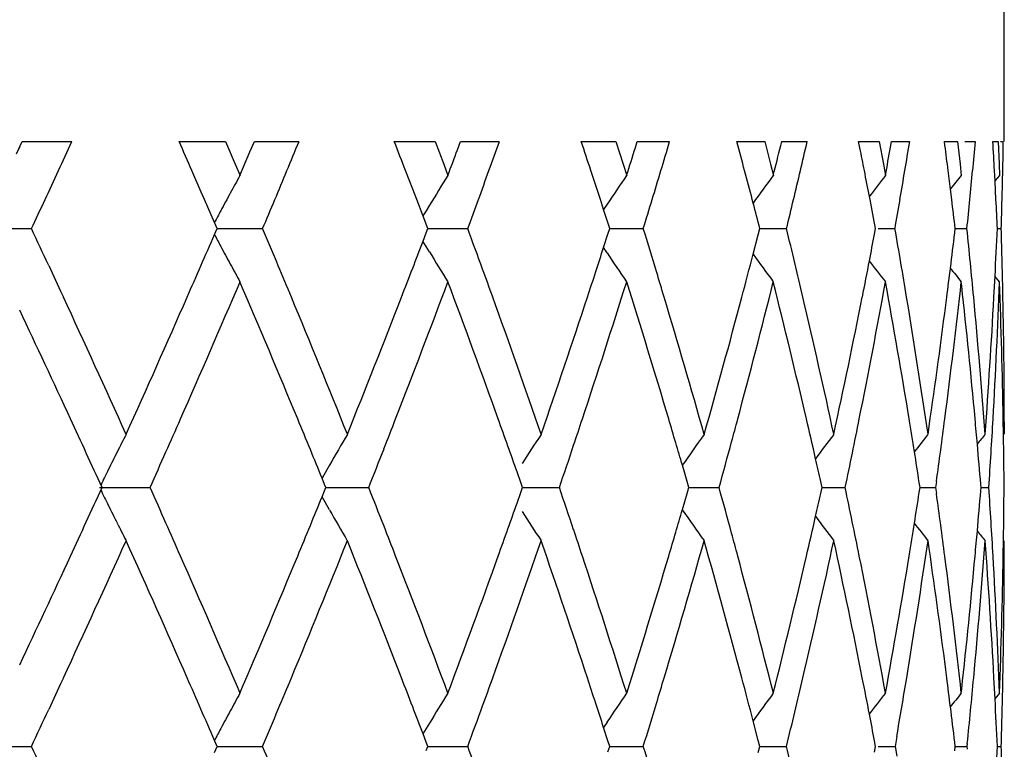
# Model space of a CAD drawing. Units: inches. Extents: x 3.9 to 17.9, y 3.5 to 15.1.
# Drawn here: x 11.2 to 11.4, y 10.2 to 10.4 of the extents above; entities that cross this region are included whole.
import ezdxf

# ---------------------------------------------------------------- set-up
doc = ezdxf.new("R2010")
doc.units = ezdxf.units.IN
doc.header["$LTSCALE"] = 1.21
doc.header["$MEASUREMENT"] = 0
doc.layers.get('0').update_dxf_attribs({"linetype": 'CONTINUOUS'})

msp = doc.modelspace()

# ---------------------------------------------------------------- linework, layer by layer
at = {"color": 7, "linetype": 'CONTINUOUS'}
for p, q in [((11.37519, 10.32792), (11.37519, 14.63992)), ((11.18991, 10.32561), (11.19099, 10.32792)), ((11.19099, 10.32792), (11.2003, 10.32792)), ((11.22041, 10.32792), (11.2291, 10.32792)), ((11.22912, 10.32793), (11.23094, 10.32369)), ((11.23371, 10.32597), (11.23454, 10.32793)), ((11.23453, 10.32792), (11.24289, 10.32792)), ((11.26078, 10.32792), (11.26844, 10.32792)), ((11.26846, 10.32793), (11.27005, 10.32369)), ((11.27262, 10.32637), (11.2732, 10.32793)), ((11.27319, 10.32792), (11.28047, 10.32792)), ((11.29585, 10.32792), (11.30234, 10.32792)), ((11.30236, 10.32793), (11.30371, 10.32369)), ((11.306, 10.32679), (11.30636, 10.32793)), ((11.30634, 10.32792), (11.31242, 10.32792)), ((11.32504, 10.32792), (11.33026, 10.32792)), ((11.33028, 10.32793), (11.33136, 10.32369)), ((11.33328, 10.32719), (11.33346, 10.32793)), ((11.33344, 10.32792), (11.33822, 10.32792)), ((11.34787, 10.32792), (11.35173, 10.32792)), ((11.34812, 10.32673), (11.34789, 10.32791)), ((11.35176, 10.32793), (11.35254, 10.32369)), ((11.35387, 10.32686), (11.35406, 10.32793)), ((11.35405, 10.32792), (11.35744, 10.32792)), ((11.36396, 10.32792), (11.36641, 10.32792)), ((11.36408, 10.32718), (11.36398, 10.32791)), ((11.36643, 10.32793), (11.36691, 10.32369)), ((11.36781, 10.32792), (11.36977, 10.32792)), ((11.37306, 10.32792), (11.37404, 10.32792)), ((11.37406, 10.32793), (11.37423, 10.32369)), ((11.37451, 10.32792), (11.37487, 10.32792)), ((11.19, 10.32581), (11.19051, 10.32689)), ((11.23183, 10.32157), (11.23371, 10.32597)), ((11.23094, 10.32369), (11.23185, 10.32157)), ((11.27005, 10.32369), (11.27085, 10.32157)), ((11.30371, 10.32369), (11.30438, 10.32157)), ((11.33136, 10.32369), (11.33189, 10.32157)), ((11.35254, 10.32369), (11.35293, 10.32157)), ((11.36691, 10.32369), (11.36715, 10.32157)), ((11.37423, 10.32369), (11.37431, 10.32157)), ((11.22458, 10.3184), (11.2228, 10.32247)), ((11.26423, 10.31902), (11.2629, 10.32247)), ((11.29858, 10.31967), (11.29766, 10.32247)), ((11.36511, 10.319), (11.36468, 10.32247)), ((11.37348, 10.32052), (11.37338, 10.32247)), ((11.37429, 10.32157), (11.37345, 10.32053)), ((11.29944, 10.31703), (11.29858, 10.31967)), ((11.37365, 10.31703), (11.37348, 10.32052)), ((11.22518, 10.31703), (11.22458, 10.3184)), ((11.26499, 10.31703), (11.26423, 10.31902)), ((11.36535, 10.31703), (11.36511, 10.319)), ((11.22705, 10.31271), (11.22518, 10.31703)), ((11.26617, 10.31395), (11.26499, 10.31703)), ((11.26738, 10.31596), (11.26675, 10.31493)), ((11.30004, 10.31516), (11.29944, 10.31703)), ((11.30069, 10.31615), (11.30003, 10.31516)), ((11.32811, 10.31637), (11.32794, 10.31703)), ((11.35003, 10.31703), (11.34991, 10.31764)), ((11.26675, 10.31493), (11.26616, 10.31396)), ((11.30119, 10.31158), (11.30004, 10.31516)), ((11.22754, 10.31158), (11.22705, 10.31271)), ((11.26707, 10.31158), (11.26617, 10.31395)), ((11.18342, 10.31159), (11.19269, 10.31159)), ((11.22705, 10.31047), (11.22754, 10.3116)), ((11.22754, 10.31159), (11.23285, 10.31159)), ((11.23285, 10.31159), (11.23606, 10.31159)), ((11.26617, 10.30924), (11.26678, 10.31082)), ((11.26678, 10.31082), (11.26707, 10.3116)), ((11.26706, 10.31159), (11.27126, 10.31159)), ((11.27126, 10.31159), (11.27453, 10.31159)), ((11.30004, 10.30803), (11.30086, 10.31056)), ((11.30086, 10.31056), (11.30119, 10.3116)), ((11.30118, 10.31159), (11.30419, 10.31159)), ((11.30419, 10.31159), (11.30747, 10.31159)), ((11.32811, 10.30682), (11.32905, 10.31045)), ((11.32905, 10.31045), (11.32935, 10.3116)), ((11.32933, 10.31159), (11.33111, 10.31159)), ((11.33111, 10.31159), (11.33433, 10.31159)), ((11.35087, 10.31052), (11.35107, 10.3116)), ((11.35156, 10.31159), (11.35468, 10.31159)), ((11.36591, 10.31079), (11.366, 10.3116)), ((11.36599, 10.31159), (11.36819, 10.31159)), ((11.37389, 10.31159), (11.37462, 10.31159)), ((11.26675, 10.30825), (11.26616, 10.30923)), ((11.26738, 10.30722), (11.26675, 10.30825)), ((11.30069, 10.30703), (11.30002, 10.30803)), ((11.19596, 10.30465), (11.19819, 10.29987)), ((11.36723, 10.30086), (11.36714, 10.30161)), ((11.37327, 10.29873), (11.37348, 10.30267)), ((11.37429, 10.30162), (11.37344, 10.30266)), ((11.19819, 10.29987), (11.19872, 10.29873)), ((11.37506, 10.27278), (11.37501, 10.27587)), ((11.3609, 10.27299), (11.36112, 10.27448)), ((11.24813, 10.26634), (11.24722, 10.26476)), ((11.24863, 10.26722), (11.24813, 10.26634)), ((11.31573, 10.26411), (11.31483, 10.26717)), ((11.2477, 10.2636), (11.24723, 10.26475)), ((11.28452, 10.26393), (11.2838, 10.26596)), ((11.20548, 10.26301), (11.21495, 10.26301)), ((11.24723, 10.26127), (11.2477, 10.26241)), ((11.24794, 10.263), (11.2477, 10.2636)), ((11.2477, 10.26241), (11.24794, 10.26301)), ((11.24794, 10.26301), (11.25271, 10.26301)), ((11.25271, 10.26301), (11.25595, 10.26301)), ((11.28485, 10.263), (11.28452, 10.26393)), ((11.28452, 10.26209), (11.28485, 10.26301)), ((11.28484, 10.26301), (11.28845, 10.26301)), ((11.28845, 10.26301), (11.29172, 10.26301)), ((11.31605, 10.263), (11.31573, 10.26411)), ((11.31573, 10.2619), (11.31605, 10.26301)), ((11.31604, 10.26301), (11.31843, 10.26301)), ((11.31843, 10.26301), (11.32169, 10.26301)), ((11.34104, 10.263), (11.34078, 10.26413)), ((11.34078, 10.26188), (11.34104, 10.26301)), ((11.34102, 10.26301), (11.34216, 10.26301)), ((11.34216, 10.26301), (11.34534, 10.26301)), ((11.3594, 10.263), (11.35926, 10.26397)), ((11.35926, 10.26205), (11.3594, 10.26301)), ((11.35939, 10.26301), (11.36231, 10.26301)), ((11.36249, 10.26412), (11.36233, 10.263)), ((11.36233, 10.26301), (11.36249, 10.26189)), ((11.37085, 10.263), (11.3708, 10.26361)), ((11.3708, 10.2624), (11.37085, 10.26301)), ((11.37083, 10.26301), (11.3723, 10.26301)), ((11.24813, 10.25967), (11.24722, 10.26126)), ((11.2838, 10.26005), (11.28452, 10.26209)), ((11.31483, 10.25885), (11.31573, 10.2619)), ((11.24863, 10.25879), (11.24813, 10.25967)), ((11.37501, 10.25014), (11.37506, 10.25324)), ((11.36112, 10.25154), (11.3609, 10.25303)), ((11.19872, 10.22729), (11.19819, 10.22614)), ((11.37348, 10.22334), (11.37327, 10.22729)), ((11.19819, 10.22614), (11.19596, 10.22136)), ((11.36714, 10.2244), (11.36723, 10.22515)), ((11.37429, 10.2244), (11.37344, 10.22335)), ((11.26738, 10.21879), (11.26675, 10.21776)), ((11.30069, 10.21898), (11.30002, 10.21799)), ((11.32905, 10.21556), (11.32811, 10.21919)), ((11.26675, 10.21776), (11.26616, 10.21678)), ((11.26678, 10.2152), (11.26617, 10.21678)), ((11.30086, 10.21546), (11.30004, 10.21798)), ((11.35503, 10.21628), (11.35471, 10.21442)), ((11.18342, 10.21442), (11.19269, 10.21442)), ((11.22754, 10.21442), (11.22705, 10.21554)), ((11.22705, 10.2133), (11.22754, 10.21443)), ((11.22754, 10.21442), (11.23285, 10.21442)), ((11.23285, 10.21442), (11.23606, 10.21442)), ((11.26707, 10.21442), (11.26678, 10.2152)), ((11.26678, 10.21365), (11.26707, 10.21443)), ((11.26706, 10.21442), (11.27126, 10.21442)), ((11.27126, 10.21442), (11.27453, 10.21442)), ((11.30119, 10.21442), (11.30086, 10.21546)), ((11.30086, 10.21339), (11.30119, 10.21443)), ((11.30118, 10.21442), (11.30419, 10.21442)), ((11.30419, 10.21442), (11.30747, 10.21442)), ((11.32935, 10.21442), (11.32905, 10.21556)), ((11.32905, 10.21328), (11.32935, 10.21443)), ((11.32933, 10.21442), (11.33111, 10.21442)), ((11.33111, 10.21442), (11.33433, 10.21442)), ((11.35107, 10.21442), (11.35087, 10.21549)), ((11.35087, 10.21336), (11.35107, 10.21443)), ((11.35156, 10.21442), (11.35468, 10.21442)), ((11.35471, 10.21443), (11.35503, 10.21256)), ((11.366, 10.21442), (11.36591, 10.21523)), ((11.36591, 10.21362), (11.366, 10.21443)), ((11.36599, 10.21442), (11.36819, 10.21442)), ((11.36827, 10.21497), (11.36821, 10.21442)), ((11.36821, 10.21443), (11.36827, 10.21388)), ((11.37389, 10.21442), (11.37462, 10.21442))]:
    msp.add_line(p, q, dxfattribs=at)
for centre, radius, start, end in [((8.51678, 11.56718), 2.95586, 334.97971, 335.21235), ((8.80626, 9.26414), 2.63814, 23.65113, 23.78025), ((9.01771, 11.24846), 2.40809, 337.24485, 337.52543), ((9.22186, 9.53413), 2.18799, 21.11868, 21.27156), ((9.37363, 11.01208), 2.02589, 339.93503, 340.26246), ((9.52164, 9.7396), 1.86922, 18.16935, 18.34503), ((9.63204, 10.82867), 1.75342, 343.03456, 343.40609), ((9.73931, 9.90226), 1.64187, 14.82882, 15.0254), ((9.78677, 10.70867), 1.59286, 345.93519, 346.14326), ((9.81837, 10.68099), 1.56034, 346.51087, 346.92159), ((9.94888, 10.55724), 1.42713, 350.53152, 350.75299), ((9.99518, 10.15), 1.38032, 7.17797, 7.37516), ((10.02697, 10.44962), 1.34833, 354.58903, 354.82131), ((10.04939, 10.2525), 1.32583, 3.02519, 3.26076), ((10.05991, 10.35023), 1.31531, 358.7907, 359.02784), ((9.31136, 11.05498), 2.09223, 339.47984, 339.62021), ((9.58724, 10.86246), 1.8003, 342.51589, 342.6899), ((9.89428, 10.03595), 1.48264, 11.1424, 11.31029), ((9.92565, 10.58127), 1.4507, 349.68777, 349.89998), ((11.95092, 9.92736), 0.82006, 151.26818, 151.53179), ((11.94692, 9.90178), 0.79581, 148.16397, 148.63779), ((11.95419, 9.87748), 0.78708, 145.65156, 146.12782), ((9.74942, 9.90494), 1.63142, 14.63117, 14.82882), ((11.96577, 9.85585), 0.78659, 143.69642, 144.16355), ((9.90005, 10.03709), 1.47675, 10.95152, 11.14242), ((11.97761, 9.83812), 0.78992, 142.2644, 142.62276), ((9.94301, 10.55822), 1.43307, 350.31083, 350.53152), ((11.98698, 9.82544), 0.79396, 141.32678, 141.56258), ((10.02373, 10.44992), 1.35157, 354.35722, 354.58903), ((10.05914, 10.35025), 1.31608, 358.55367, 358.7907), ((11.95321, 9.92611), 0.82267, 151.53179, 151.79486), ((8.45967, 11.5938), 3.01888, 334.86627, 334.98032), ((8.97799, 11.2651), 2.45116, 337.10743, 337.24547), ((9.34497, 11.02252), 2.05639, 339.77411, 339.93564), ((9.61119, 10.83501), 1.77521, 342.85138, 343.03513), ((9.76002, 9.9077), 1.62047, 14.43242, 14.60733), ((9.80353, 10.68454), 1.5756, 346.30774, 346.51137), ((9.90729, 10.03849), 1.46938, 10.71115, 10.92722), ((9.93708, 10.55923), 1.4391, 350.09092, 350.31083), ((10.00318, 10.15099), 1.37225, 6.7208, 6.94968), ((10.02044, 10.45025), 1.35488, 354.12588, 354.35722), ((10.05266, 10.25267), 1.32256, 2.55333, 2.78938), ((10.05831, 10.35027), 1.3169, 358.31678, 358.55367), ((11.95524, 9.92502), 0.82497, 151.79482, 151.9687), ((8.46541, 9.03205), 3.01254, 24.98829, 25.13418), ((8.83488, 11.34648), 2.60687, 336.30189, 336.5835), ((11.95527, 10.69818), 0.82501, 208.03144, 208.20548), ((8.98208, 9.35979), 2.44673, 22.71592, 22.89311), ((9.34899, 9.60211), 2.05211, 20.00023, 20.22655), ((9.61494, 9.7893), 1.77131, 16.86993, 17.1494), ((9.80835, 9.93979), 1.57065, 13.2104, 13.69314), ((9.90648, 10.58483), 1.4702, 349.04977, 349.24697), ((9.94038, 10.0645), 1.43575, 9.38901, 9.90998), ((10.00241, 10.47227), 1.37303, 352.96869, 353.24582), ((10.0231, 10.17318), 1.35221, 5.3272, 5.87514), ((10.05244, 10.37051), 1.32278, 357.06037, 357.44745), ((10.05926, 10.27292), 1.31595, 1.12358, 1.68411), ((9.25302, 11.07702), 2.1546, 338.97941, 339.12397), ((11.95324, 10.69709), 0.82271, 208.20544, 208.4685), ((11.94696, 10.72143), 0.79587, 211.36254, 211.83631), ((9.54205, 10.87688), 1.84774, 341.92212, 342.06952), ((11.95423, 10.74574), 0.78714, 213.87252, 214.34874), ((9.74872, 10.71841), 1.63214, 345.09984, 345.39364), ((11.96582, 10.76736), 0.78665, 215.83569, 216.30389), ((11.95098, 10.69586), 0.82013, 208.4685, 208.73209), ((9.89934, 10.58621), 1.47748, 348.77989, 349.0497), ((11.97765, 10.7851), 0.78998, 217.37627, 217.7359), ((9.01075, 9.37179), 2.41565, 22.56437, 22.71586), ((9.23485, 11.08401), 2.17406, 338.8259, 338.97939), ((9.36972, 9.60966), 2.03005, 19.84225, 20.00011), ((9.53039, 10.88069), 1.86001, 341.76701, 341.92211), ((9.63007, 9.7939), 1.75549, 16.71265, 16.86974), ((9.99811, 10.4728), 1.37736, 352.73957, 352.96872), ((11.98703, 10.79778), 0.79402, 218.4365, 218.67353), ((8.87125, 11.3106), 2.56719, 336.23048, 336.85671), ((8.99049, 9.34338), 2.43758, 22.49159, 23.14799), ((9.26851, 11.05104), 2.13799, 338.74188, 339.48021), ((9.35424, 9.58408), 2.04651, 19.75719, 20.52477), ((9.55576, 10.85239), 1.83331, 341.67117, 342.51656), ((9.6182, 9.77033), 1.76789, 16.616, 17.48857), ((9.76407, 10.69437), 1.61626, 344.99357, 345.93621), ((9.80881, 9.91992), 1.57016, 13.10258, 14.06888), ((9.91072, 10.56399), 1.46588, 348.66485, 349.68916), ((9.94096, 10.04461), 1.43516, 9.27284, 10.31567), ((10.00557, 10.45187), 1.36984, 352.61834, 353.70268), ((10.05411, 10.35042), 1.32111, 356.76527, 357.88283), ((10.05888, 10.25291), 1.31633, 0.99955, 2.12036), ((10.02334, 10.15321), 1.35197, 5.2054, 6.26988), ((8.59127, 9.09041), 2.87381, 24.29907, 24.86341), ((8.73555, 11.39027), 2.71543, 335.70369, 336.2982), ((9.07017, 9.39643), 2.35132, 21.88807, 22.56565), ((9.17206, 11.10849), 2.24145, 338.11473, 338.82207), ((9.41187, 9.62483), 1.98525, 19.05569, 19.84353), ((9.48587, 10.89548), 1.90692, 340.94707, 341.76331), ((9.66016, 9.80289), 1.72408, 15.82278, 16.71388), ((9.71392, 10.72776), 1.66818, 344.17981, 345.09666), ((9.83865, 9.9469), 1.53952, 12.22862, 13.21069), ((9.87645, 10.59082), 1.50082, 347.77363, 348.77725), ((9.96069, 10.06786), 1.41516, 8.33447, 9.38922), ((9.98566, 10.47442), 1.38991, 351.72897, 352.73796), ((10.0339, 10.17418), 1.34136, 4.22413, 5.32746), ((10.04608, 10.37087), 1.32915, 355.77692, 356.8888), ((10.06258, 10.27298), 1.31264, 0.00015, 1.12377), ((8.49157, 9.0243), 2.98366, 24.80141, 25.23414), ((8.59223, 9.07081), 2.87278, 24.51915, 24.80159), ((8.78425, 11.34872), 2.66218, 336.08855, 336.23432), ((9.05111, 9.36854), 2.37195, 22.34001, 22.4903), ((9.20789, 11.07447), 2.20298, 338.58987, 338.74572), ((9.39731, 9.5996), 2.00072, 19.60048, 19.75589), ((9.51286, 10.86648), 1.87847, 341.51627, 341.67483), ((9.64906, 9.77958), 1.73566, 16.461, 16.61474), ((9.73413, 10.70229), 1.64724, 344.84218, 344.99683), ((9.83361, 9.92572), 1.5447, 12.81725, 13.1016), ((9.88678, 10.56872), 1.49029, 348.16217, 348.66727), ((9.95703, 10.04726), 1.41887, 9.02003, 9.27202), ((9.99141, 10.45366), 1.38411, 352.12922, 352.61979), ((10.03201, 10.15401), 1.34326, 5.00227, 5.20488), ((10.04938, 10.35067), 1.32584, 356.2085, 356.76572), ((11.96142, 9.8912), 0.84242, 153.05141, 153.30386), ((11.94739, 9.86564), 0.80593, 149.64059, 150.1137), ((11.95, 9.84058), 0.79044, 146.83634, 147.31065), ((11.96002, 9.81747), 0.78646, 144.607, 145.1242), ((9.72267, 10.70541), 1.65911, 344.5349, 344.84199), ((11.97213, 9.79764), 0.78834, 142.91746, 143.33289), ((11.98299, 9.7823), 0.79232, 141.73576, 142.03577), ((11.99046, 9.7725), 0.79591, 141.03711, 141.20659), ((10.06402, 10.25301), 1.3112, 0.43665, 0.86388), ((9.07531, 9.37848), 2.34579, 22.19825, 22.33999), ((9.18544, 11.08327), 2.2271, 338.38824, 338.58978), ((9.41307, 9.60521), 1.984, 19.45349, 19.60046), ((9.49673, 10.87187), 1.89548, 341.26296, 341.51612), ((9.65926, 9.7826), 1.72503, 16.31424, 16.461), ((9.96381, 10.04834), 1.41201, 8.78409, 9.02002), ((10.03604, 10.15436), 1.33922, 4.67918, 5.00233), ((11.96448, 9.88966), 0.84586, 153.30386, 153.55563), ((8.75236, 11.36286), 2.69706, 335.93333, 336.08853), ((9.84347, 9.92797), 1.53459, 12.65377, 12.81712), ((11.96747, 9.88817), 0.84919, 153.55561, 153.77026), ((8.57902, 11.46126), 2.88731, 335.19928, 335.48031), ((11.96744, 10.63783), 0.84916, 206.22985, 206.44452), ((8.75188, 9.16293), 2.69759, 23.91167, 24.06685), ((9.18507, 9.44259), 2.2275, 21.41045, 21.61196), ((9.49644, 9.65403), 1.89578, 18.48415, 18.73728), ((9.72243, 9.82054), 1.65936, 15.15832, 15.46536), ((9.88402, 9.95672), 1.4931, 11.33352, 11.83767), ((10.03589, 10.37165), 1.33937, 354.99802, 355.32113), ((10.04926, 10.17533), 1.32596, 3.23464, 3.79182), ((10.06387, 10.273), 1.31134, 359.13649, 359.56367), ((9.07516, 11.14759), 2.34595, 337.66021, 337.80194), ((9.8433, 10.59808), 1.53476, 347.18318, 347.34651), ((9.96365, 10.47769), 1.41216, 350.98031, 351.21622), ((9.99129, 10.07233), 1.38423, 7.38057, 7.8711), ((11.96445, 10.63634), 0.84582, 206.44449, 206.69628), ((11.94737, 10.66036), 0.80592, 209.88644, 210.35955), ((9.41295, 10.92084), 1.98412, 340.39978, 340.54674), ((9.65916, 10.74344), 1.72513, 343.53928, 343.68603), ((11.96, 10.70853), 0.78645, 214.87595, 215.39315), ((11.94998, 10.68542), 0.79042, 212.6895, 213.1638), ((9.83358, 10.60029), 1.54473, 346.89871, 347.18305), ((11.97211, 10.72836), 0.78832, 216.66726, 217.0827), ((11.96141, 10.63481), 0.84242, 206.69628, 206.94872), ((8.78406, 9.1772), 2.66238, 23.76589, 23.91165), ((9.05115, 11.15746), 2.37191, 337.5099, 337.6602), ((9.20777, 9.45149), 2.20312, 21.25453, 21.41037), ((9.39733, 10.9264), 2.0007, 340.24434, 340.39976), ((9.51278, 9.6595), 1.87856, 18.32544, 18.48401), ((9.95701, 10.47875), 1.41889, 350.72831, 350.9803), ((11.98297, 10.7437), 0.79231, 217.96438, 218.2644), ((9.64908, 10.74642), 1.73565, 343.38553, 343.53927), ((9.73408, 9.8237), 1.64729, 15.00347, 15.15813), ((10.032, 10.37199), 1.34327, 354.79547, 354.99808), ((11.99045, 10.7535), 0.79589, 218.79357, 218.96305), ((8.61731, 11.42368), 2.84517, 335.13391, 335.70392), ((8.75759, 9.14555), 2.69131, 23.69933, 24.29917), ((9.08858, 11.12206), 2.33143, 337.43165, 338.11501), ((9.18764, 9.42366), 2.22471, 21.1755, 21.88816), ((9.42531, 10.89643), 1.971, 340.15384, 340.94738), ((9.49713, 9.63432), 1.89504, 18.23439, 19.05575), ((9.67003, 10.72023), 1.7138, 343.2837, 344.18015), ((9.722, 9.80046), 1.6598, 14.90131, 15.82279), ((9.84573, 10.57751), 1.53226, 346.78727, 347.77399), ((9.88199, 9.93633), 1.49517, 11.22116, 12.22858), ((9.96545, 10.45741), 1.41035, 350.60929, 351.66764), ((9.98884, 10.05202), 1.38671, 7.2612, 8.27252), ((10.03659, 10.3516), 1.33867, 354.67176, 355.77731), ((10.04746, 10.15523), 1.32777, 3.11096, 4.224), ((10.06268, 10.25302), 1.31253, 358.87652, 0.00023), ((8.46999, 11.51177), 3.00747, 334.7677, 335.19701), ((8.8513, 9.20675), 2.58894, 23.1461, 23.76707), ((8.97138, 11.19067), 2.45831, 336.85493, 337.5058), ((9.25436, 9.46956), 2.15314, 20.52259, 21.25573), ((9.34045, 10.94698), 2.06119, 339.47814, 340.24025), ((9.54559, 9.67033), 1.844, 17.48612, 18.32661), ((9.60815, 10.75876), 1.7784, 342.51421, 343.38163), ((9.75688, 9.82978), 1.62369, 14.06619, 15.00453), ((9.80163, 10.60782), 1.57755, 345.93362, 346.8954), ((9.90596, 9.96111), 1.47073, 10.3128, 11.33374), ((9.93615, 10.48222), 1.44004, 349.68636, 350.72565), ((10.00292, 10.07382), 1.37251, 6.29865, 7.3809), ((10.0207, 10.37306), 1.35462, 353.73144, 354.79384), ((10.05342, 10.17556), 1.3218, 2.11775, 3.23473), ((10.05913, 10.27309), 1.31608, 357.87982, 359.00084), ((8.84499, 9.18394), 2.59585, 23.41603, 23.69884), ((9.0113, 11.15399), 2.41505, 337.28423, 337.43577), ((9.23531, 9.44218), 2.17357, 21.02075, 21.17428), ((9.37019, 10.91617), 2.02955, 340.00001, 340.15792), ((9.53079, 9.64545), 1.85958, 18.07806, 18.2332), ((9.63048, 10.73199), 1.75506, 343.1304, 343.28754), ((9.7491, 9.8077), 1.63175, 14.60651, 14.90039), ((9.81236, 10.58526), 1.56652, 346.30638, 346.79038), ((9.89968, 9.93986), 1.47713, 10.95047, 11.22036), ((9.94405, 10.46088), 1.43203, 350.16527, 350.61174), ((9.99843, 10.05325), 1.37703, 7.03148, 7.26069), ((10.02363, 10.35277), 1.35168, 354.1485, 354.67308), ((10.0596, 10.25308), 1.31561, 358.31601, 358.87668), ((11.95099, 9.83014), 0.82015, 151.26798, 151.53154), ((11.94699, 9.80457), 0.7959, 148.16376, 148.6375), ((11.95425, 9.78026), 0.78717, 145.65134, 146.12753), ((11.96584, 9.75863), 0.78668, 143.69619, 144.16436), ((11.97767, 9.7409), 0.79001, 142.26418, 142.62379), ((11.98705, 9.72821), 0.79405, 141.32655, 141.56357), ((9.25355, 9.44919), 2.15403, 20.87614, 21.02074), ((9.34952, 10.9237), 2.05155, 339.77351, 339.99989), ((9.54251, 9.64927), 1.84726, 17.93061, 18.07805), ((9.6154, 10.73657), 1.77082, 342.85067, 343.13022), ((10.00278, 10.05379), 1.37266, 6.75431, 7.0315), ((10.0528, 10.15552), 1.32242, 2.55267, 2.93984), ((8.46617, 11.49361), 3.01171, 334.86585, 335.01178), ((11.95328, 9.8289), 0.82275, 151.53155, 151.79458), ((8.9827, 11.16596), 2.44605, 337.10694, 337.28418), ((9.90688, 9.94126), 1.4698, 10.75315, 10.95041), ((11.9553, 9.82782), 0.82504, 151.79454, 151.96858), ((8.46532, 8.93486), 3.01263, 24.98799, 25.13385), ((8.98208, 9.26264), 2.44672, 22.7155, 22.8927), ((9.34902, 9.50498), 2.05208, 19.99974, 20.22606), ((9.61498, 9.69216), 1.77126, 16.86936, 17.14883), ((9.80834, 9.84264), 1.57065, 13.20977, 13.6925), ((10.05254, 10.27335), 1.32268, 357.05958, 357.44669), ((10.05926, 10.17577), 1.31596, 1.12282, 1.68333)]:
    msp.add_arc(centre, radius, start, end, dxfattribs=at)

doc.saveas('drawing.dxf')
